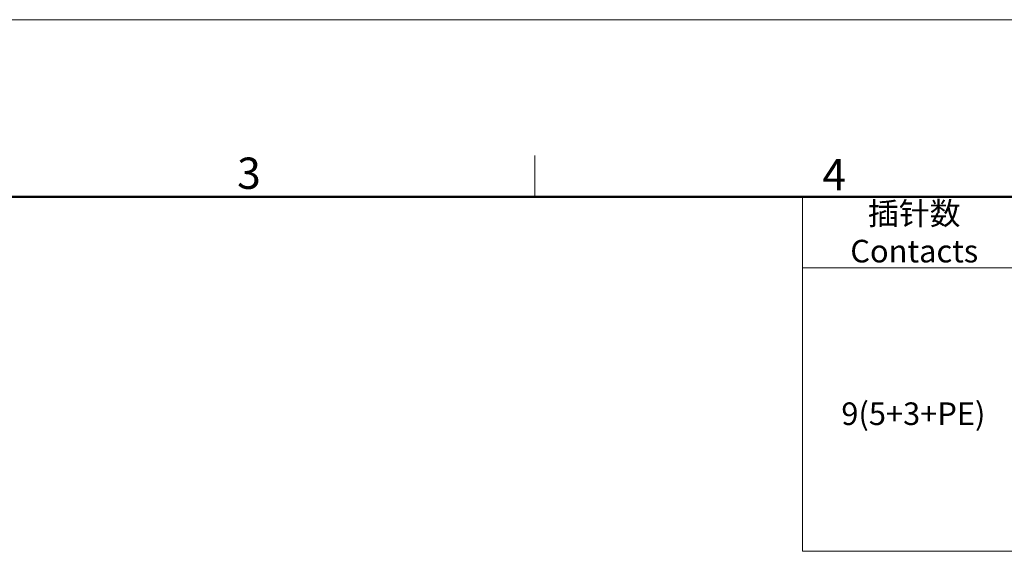
# Model space of a CAD drawing. Units: millimetres. Extents: x 6974 to 7271, y -499 to -270.
# Drawn here: x 7079 to 7162, y -315 to -270 of the extents above; entities that cross this region are included whole.
import ezdxf

# ---------------------------------------------------------------- set-up
doc = ezdxf.new("R2010")
doc.units = ezdxf.units.MM
doc.header["$MEASUREMENT"] = 0
doc.layers.add('图框', color=7, linetype='Continuous', lineweight=20)
doc.styles.add('Romans字体', font='romans.shx', dxfattribs={"width": 0.75})
doc.styles.get("Standard").update_dxf_attribs({"font": '仿宋_GB2312.ttf', "width": 0.75})

# ---------------------------------------------------------------- blocks, each defined once
blk = doc.blocks.new('A4图框-NEW')
at = {"layer": '图框', "color": 1, "lineweight": 18}
blk.add_line((833.413, 690.535), (1130.412, 690.535), dxfattribs=at)
at = {"layer": '图框', "color": 6}
blk.add_line((982.018, 679.035), (982.018, 675.535), dxfattribs=at)
at = {"layer": '图框', "lineweight": 50}
blk.add_line((836.913, 675.535), (1126.929, 675.535), dxfattribs=at)
at = {"layer": '图框', "color": 6, "char_height": 2.652, "width": 2.55791, "attachment_point": 1, "style": 'Romans字体'}
for s, insert in [('3', (956.83, 678.86)), ('4', (1006.365, 678.731))]:
    blk.add_mtext(s, dxfattribs=dict(at, insert=insert))

msp = doc.modelspace()

# ---------------------------------------------------------------- linework, layer by layer
at = {"layer": '图框', "linetype": 'Continuous'}
for p, q in [((7144.829, -285.009), (7267.074, -285.009)), ((7144.829, -285.009), (7144.829, -315.023)), ((7144.829, -291.012), (7267.074, -291.012)), ((7144.829, -315.023), (7267.074, -315.023))]:
    msp.add_line(p, q, dxfattribs=at)

# ---------------------------------------------------------------- block references
at = {"layer": '图框', "color": 3}
msp.add_blockref('A4图框-NEW', (6140.145, -960.544), dxfattribs=at)

# ---------------------------------------------------------------- texts
at = {"layer": '图框', "linetype": 'Continuous', "insert": (7154.289, -288.01), "char_height": 1.91302, "width": 18.92044, "attachment_point": 5}
msp.add_mtext('{\\C4;插针数\\P\\Fromans|c134;Contacts}', dxfattribs=at)
at = {"layer": '图框', "linetype": 'Continuous', "insert": (7154.212, -303.372), "char_height": 1.91302, "width": 18.92044, "attachment_point": 5, "style": 'Romans字体'}
msp.add_mtext('{\\C4;9(5+3+PE)}', dxfattribs=at)

doc.saveas('drawing.dxf')
